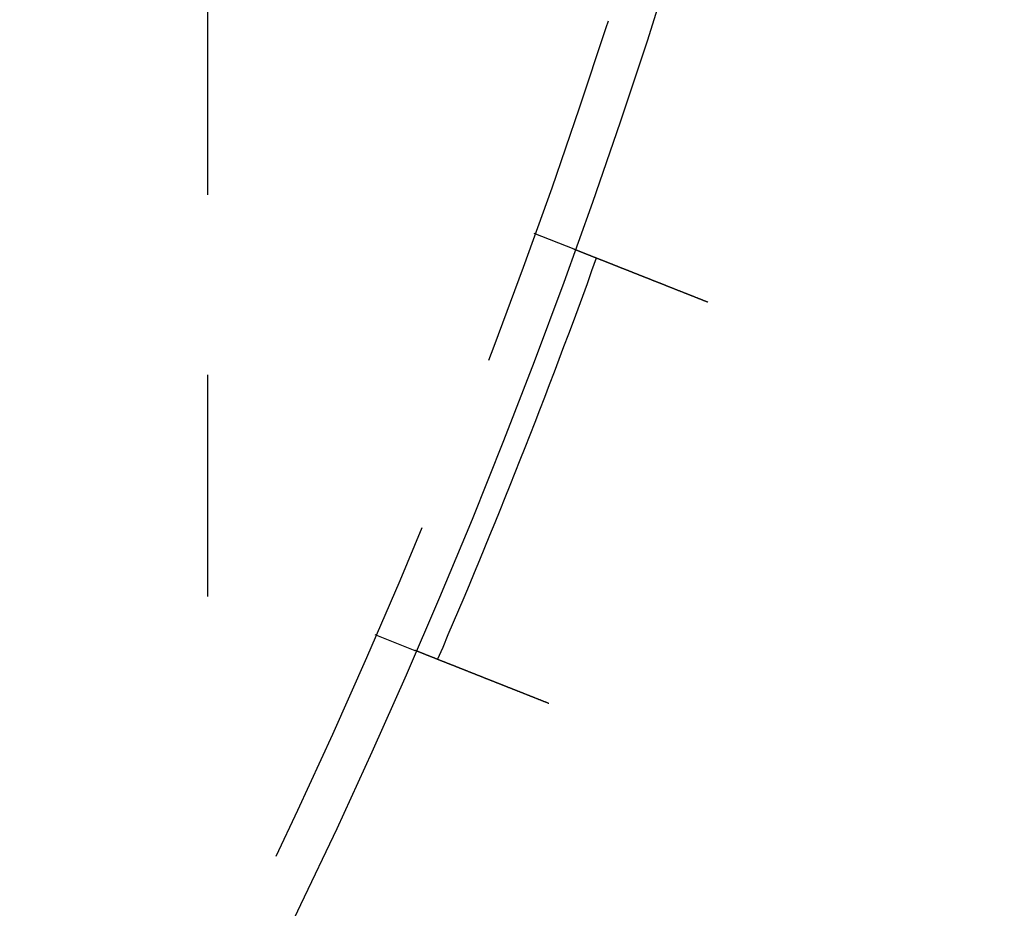
# Model space of a CAD drawing. Extents: x -138 to 1474, y -689 to 130.
# Drawn here: x 335 to 370, y -528 to -497 of the extents above; entities that cross this region are included whole.
import ezdxf

# ---------------------------------------------------------------- set-up
doc = ezdxf.new("R2010")
doc.units = 0
doc.header["$LTSCALE"] = 50
doc.linetypes.add('VERDECKT', pattern=[0.375, 0.25, -0.125])
doc.layers.get('0').update_dxf_attribs({"linetype": 'CONTINUOUS'})
doc.layers.add('STEMPEL', color=3, linetype='CONTINUOUS')

# ---------------------------------------------------------------- blocks, each defined once
blk = doc.blocks.new('A$C2F7FA1A1')
at = {"color": 1, "linetype": 'VERDECKT'}
for p, q in [((737.9618, -70.6044), (737.9618, -115.7971)), ((749.2942, -103.1815), (750.6895, -103.7339)), ((743.7741, -117.1236), (745.1695, -117.676))]:
    blk.add_line(p, q, dxfattribs=at)
at = {"color": 3}
for points in [[(750.69, -103.734, 0), (750.69, -103.734, 0), (750.69, -103.734, 0), (750.69, -103.734, 0), (750.69, -103.734, 0), (750.69, -103.734, 0), (750.69, -103.734, 0), (750.69, -103.734, 0), (750.691, -103.734, 0), (750.691, -103.734, 0), (750.691, -103.735, 0), (750.692, -103.735, 0), (750.692, -103.735, 0), (750.692, -103.735, 0), (750.693, -103.735, 0), (750.693, -103.735, 0), (750.694, -103.736, 0), (750.694, -103.736, 0), (750.695, -103.736, 0), (750.696, -103.736, 0), (750.696, -103.737, 0), (750.697, -103.737, 0), (750.698, -103.737, 0), (750.698, -103.737, 0), (750.699, -103.738, 0), (750.7, -103.738, 0), (750.701, -103.738, 0), (750.702, -103.739, 0), (750.703, -103.739, 0), (750.704, -103.74, 0), (750.705, -103.74, 0), (750.706, -103.74, 0), (750.707, -103.741, 0), (750.708, -103.741, 0), (750.709, -103.742, 0), (750.71, -103.742, 0), (750.711, -103.743, 0), (750.713, -103.743, 0), (750.714, -103.744, 0), (750.715, -103.744, 0), (750.717, -103.745, 0), (750.718, -103.745, 0), (750.719, -103.746, 0), (750.721, -103.746, 0), (750.722, -103.747, 0), (750.724, -103.748, 0), (750.725, -103.748, 0), (750.727, -103.749, 0), (750.729, -103.749, 0), (750.73, -103.75, 0), (750.732, -103.751, 0), (750.734, -103.752, 0), (750.736, -103.752, 0), (750.737, -103.753, 0), (750.739, -103.754, 0), (750.741, -103.754, 0), (750.743, -103.755, 0), (750.745, -103.756, 0), (750.747, -103.757, 0), (750.749, -103.758, 0), (750.751, -103.758, 0), (750.753, -103.759, 0), (750.756, -103.76, 0), (750.758, -103.761, 0), (750.76, -103.762, 0), (750.762, -103.763, 0), (750.765, -103.764, 0), (750.767, -103.765, 0), (750.769, -103.766, 0), (750.772, -103.767, 0), (750.774, -103.767, 0), (750.777, -103.768, 0), (750.779, -103.769, 0), (750.782, -103.77, 0), (750.784, -103.772, 0), (750.787, -103.773, 0), (750.79, -103.774, 0), (750.792, -103.775, 0), (750.795, -103.776, 0), (750.798, -103.777, 0), (750.801, -103.778, 0), (750.804, -103.779, 0), (750.807, -103.78, 0), (750.81, -103.781, 0), (750.813, -103.783, 0), (750.816, -103.784, 0), (750.819, -103.785, 0), (750.822, -103.786, 0), (750.825, -103.788, 0), (750.828, -103.789, 0), (750.831, -103.79, 0), (750.834, -103.791, 0), (750.838, -103.793, 0), (750.841, -103.794, 0), (750.844, -103.795, 0), (750.847, -103.796, 0), (750.851, -103.798, 0), (750.854, -103.799, 0), (750.858, -103.801, 0), (750.861, -103.802, 0), (750.865, -103.803, 0), (750.868, -103.805, 0), (750.872, -103.806, 0), (750.875, -103.808, 0), (750.879, -103.809, 0), (750.883, -103.81, 0), (750.886, -103.812, 0), (750.89, -103.813, 0), (750.894, -103.815, 0), (750.897, -103.816, 0), (750.901, -103.818, 0), (750.905, -103.819, 0), (750.909, -103.821, 0), (750.913, -103.822, 0), (750.917, -103.824, 0), (750.921, -103.825, 0), (750.925, -103.827, 0), (750.929, -103.829, 0), (750.933, -103.83, 0), (750.937, -103.832, 0), (750.941, -103.833, 0), (750.945, -103.835, 0), (750.949, -103.837, 0), (750.953, -103.838, 0), (750.957, -103.84, 0), (750.961, -103.842, 0), (750.965, -103.843, 0), (750.97, -103.845, 0), (750.974, -103.847, 0), (750.978, -103.848, 0), (750.983, -103.85, 0), (750.987, -103.852, 0), (750.991, -103.853, 0), (750.996, -103.855, 0), (751, -103.857, 0), (751.004, -103.859, 0), (751.009, -103.86, 0), (751.013, -103.862, 0), (751.018, -103.864, 0), (751.022, -103.866, 0), (751.027, -103.867, 0), (751.031, -103.869, 0), (751.036, -103.871, 0), (751.04, -103.873, 0), (751.045, -103.875, 0), (751.049, -103.876, 0), (751.054, -103.878, 0), (751.059, -103.88, 0), (751.064, -103.882, 0), (751.068, -103.884, 0), (751.073, -103.886, 0), (751.078, -103.888, 0), (751.083, -103.89, 0), (751.088, -103.892, 0), (751.093, -103.894, 0), (751.098, -103.896, 0), (751.103, -103.898, 0), (751.108, -103.9, 0), (751.113, -103.902, 0), (751.118, -103.904, 0), (751.124, -103.906, 0), (751.129, -103.908, 0), (751.134, -103.91, 0), (751.14, -103.912, 0), (751.145, -103.914, 0), (751.15, -103.916, 0), (751.156, -103.919, 0), (751.161, -103.921, 0), (751.167, -103.923, 0), (751.173, -103.925, 0), (751.178, -103.927, 0), (751.184, -103.93, 0), (751.19, -103.932, 0), (751.195, -103.934, 0), (751.201, -103.936, 0), (751.207, -103.939, 0), (751.213, -103.941, 0), (751.219, -103.943, 0), (751.225, -103.946, 0), (751.231, -103.948, 0), (751.237, -103.951, 0), (751.243, -103.953, 0), (751.249, -103.955, 0), (751.255, -103.958, 0), (751.261, -103.96, 0), (751.267, -103.963, 0), (751.273, -103.965, 0), (751.28, -103.968, 0), (751.286, -103.97, 0), (751.292, -103.973, 0), (751.299, -103.975, 0), (751.305, -103.978, 0), (751.311, -103.98, 0), (751.318, -103.983, 0), (751.324, -103.985, 0), (751.331, -103.988, 0), (751.338, -103.991, 0), (751.344, -103.993, 0), (751.351, -103.996, 0), (751.358, -103.998, 0), (751.364, -104.001, 0), (751.371, -104.004, 0), (751.378, -104.006, 0), (751.385, -104.009, 0), (751.391, -104.012, 0), (751.398, -104.015, 0), (751.405, -104.017, 0), (751.412, -104.02, 0), (751.419, -104.023, 0), (751.426, -104.026, 0), (751.433, -104.028, 0), (751.44, -104.031, 0), (751.448, -104.034, 0), (751.455, -104.037, 0), (751.462, -104.04, 0), (751.469, -104.043, 0), (751.476, -104.045, 0), (751.484, -104.048, 0), (751.491, -104.051, 0), (751.498, -104.054, 0), (751.506, -104.057, 0), (751.513, -104.06, 0), (751.521, -104.063, 0), (751.528, -104.066, 0), (751.536, -104.069, 0), (751.543, -104.072, 0), (751.551, -104.075, 0), (751.558, -104.078, 0), (751.566, -104.081, 0), (751.573, -104.084, 0), (751.581, -104.087, 0), (751.589, -104.09, 0), (751.597, -104.093, 0), (751.604, -104.096, 0), (751.612, -104.099, 0), (751.62, -104.102, 0), (751.628, -104.105, 0), (751.635, -104.108, 0), (751.643, -104.112, 0), (751.651, -104.115, 0), (751.659, -104.118, 0), (751.667, -104.121, 0), (751.675, -104.124, 0), (751.683, -104.127, 0), (751.691, -104.13, 0), (751.699, -104.134, 0), (751.707, -104.137, 0), (751.715, -104.14, 0), (751.723, -104.143, 0), (751.731, -104.146, 0), (751.739, -104.15, 0), (751.747, -104.153, 0), (751.756, -104.156, 0), (751.764, -104.159, 0), (751.772, -104.162, 0), (751.78, -104.166, 0), (751.788, -104.169, 0), (751.797, -104.172, 0), (751.805, -104.176, 0), (751.813, -104.179, 0), (751.821, -104.182, 0), (751.83, -104.185, 0), (751.838, -104.189, 0), (751.846, -104.192, 0), (751.854, -104.195, 0), (751.863, -104.198, 0), (751.871, -104.202, 0), (751.879, -104.205, 0), (751.888, -104.208, 0), (751.896, -104.212, 0), (751.905, -104.215, 0), (751.913, -104.218, 0), (751.921, -104.222, 0), (751.93, -104.225, 0), (751.938, -104.228, 0), (751.947, -104.232, 0), (751.955, -104.235, 0), (751.963, -104.238, 0), (751.972, -104.242, 0), (751.98, -104.245, 0), (751.989, -104.248, 0), (751.997, -104.252, 0), (752.006, -104.255, 0), (752.014, -104.258, 0), (752.023, -104.262, 0), (752.031, -104.265, 0), (752.039, -104.268, 0), (752.048, -104.272, 0), (752.056, -104.275, 0), (752.065, -104.279, 0), (752.073, -104.282, 0), (752.082, -104.285, 0), (752.091, -104.289, 0), (752.099, -104.292, 0), (752.108, -104.296, 0), (752.117, -104.299, 0), (752.126, -104.303, 0), (752.135, -104.306, 0), (752.144, -104.31, 0), (752.152, -104.313, 0), (752.161, -104.317, 0), (752.17, -104.32, 0), (752.18, -104.324, 0), (752.189, -104.328, 0), (752.198, -104.331, 0), (752.207, -104.335, 0), (752.216, -104.338, 0), (752.226, -104.342, 0), (752.235, -104.346, 0), (752.244, -104.349, 0), (752.254, -104.353, 0), (752.263, -104.357, 0), (752.272, -104.361, 0), (752.282, -104.364, 0), (752.291, -104.368, 0), (752.301, -104.372, 0), (752.311, -104.376, 0), (752.32, -104.38, 0), (752.33, -104.383, 0), (752.34, -104.387, 0), (752.349, -104.391, 0), (752.359, -104.395, 0), (752.369, -104.399, 0), (752.379, -104.403, 0), (752.389, -104.407, 0), (752.399, -104.411, 0), (752.409, -104.415, 0), (752.419, -104.419, 0), (752.429, -104.422, 0), (752.439, -104.426, 0), (752.449, -104.43, 0), (752.459, -104.434, 0), (752.469, -104.438, 0), (752.479, -104.442, 0), (752.489, -104.447, 0), (752.499, -104.451, 0), (752.51, -104.455, 0), (752.52, -104.459, 0), (752.53, -104.463, 0), (752.541, -104.467, 0), (752.551, -104.471, 0), (752.561, -104.475, 0), (752.572, -104.479, 0), (752.582, -104.483, 0), (752.593, -104.488, 0), (752.603, -104.492, 0), (752.614, -104.496, 0), (752.624, -104.5, 0), (752.635, -104.504, 0), (752.646, -104.508, 0), (752.656, -104.513, 0), (752.667, -104.517, 0), (752.678, -104.521, 0), (752.688, -104.525, 0), (752.699, -104.53, 0), (752.71, -104.534, 0), (752.721, -104.538, 0), (752.731, -104.542, 0), (752.742, -104.547, 0), (752.753, -104.551, 0), (752.764, -104.555, 0), (752.775, -104.56, 0), (752.786, -104.564, 0), (752.797, -104.568, 0), (752.807, -104.573, 0), (752.818, -104.577, 0), (752.829, -104.581, 0), (752.84, -104.586, 0), (752.851, -104.59, 0), (752.862, -104.594, 0), (752.874, -104.599, 0), (752.885, -104.603, 0), (752.896, -104.607, 0), (752.907, -104.612, 0), (752.918, -104.616, 0), (752.929, -104.621, 0), (752.94, -104.625, 0), (752.951, -104.629, 0), (752.962, -104.634, 0), (752.974, -104.638, 0), (752.985, -104.643, 0), (752.996, -104.647, 0), (753.007, -104.652, 0), (753.018, -104.656, 0), (753.03, -104.66, 0), (753.041, -104.665, 0), (753.052, -104.669, 0), (753.063, -104.674, 0), (753.075, -104.678, 0), (753.086, -104.683, 0), (753.097, -104.687, 0), (753.109, -104.692, 0), (753.12, -104.696, 0), (753.131, -104.701, 0), (753.142, -104.705, 0), (753.154, -104.71, 0), (753.165, -104.714, 0), (753.176, -104.719, 0), (753.188, -104.723, 0), (753.199, -104.727, 0), (753.21, -104.732, 0), (753.221, -104.736, 0), (753.233, -104.741, 0), (753.244, -104.745, 0), (753.255, -104.75, 0), (753.267, -104.754, 0), (753.278, -104.759, 0), (753.289, -104.763, 0), (753.301, -104.768, 0), (753.312, -104.772, 0), (753.323, -104.777, 0), (753.334, -104.781, 0), (753.346, -104.786, 0), (753.357, -104.79, 0), (753.368, -104.795, 0), (753.38, -104.799, 0), (753.391, -104.803, 0), (753.402, -104.808, 0), (753.413, -104.812, 0), (753.424, -104.817, 0), (753.436, -104.821, 0), (753.447, -104.826, 0), (753.458, -104.83, 0), (753.469, -104.835, 0), (753.48, -104.839, 0), (753.492, -104.843, 0), (753.503, -104.848, 0), (753.514, -104.852, 0), (753.525, -104.857, 0), (753.536, -104.861, 0), (753.547, -104.865, 0), (753.558, -104.87, 0), (753.569, -104.874, 0), (753.58, -104.879, 0), (753.592, -104.883, 0), (753.603, -104.887, 0), (753.614, -104.892, 0), (753.625, -104.896, 0), (753.637, -104.901, 0), (753.648, -104.905, 0), (753.659, -104.91, 0), (753.671, -104.914, 0), (753.682, -104.919, 0), (753.694, -104.923, 0), (753.705, -104.928, 0), (753.717, -104.933, 0), (753.728, -104.937, 0), (753.74, -104.942, 0), (753.752, -104.946, 0), (753.763, -104.951, 0), (753.775, -104.956, 0), (753.787, -104.96, 0), (753.799, -104.965, 0), (753.811, -104.97, 0), (753.822, -104.974, 0), (753.834, -104.979, 0), (753.846, -104.984, 0), (753.858, -104.989, 0), (753.87, -104.993, 0), (753.882, -104.998, 0), (753.894, -105.003, 0), (753.906, -105.008, 0), (753.918, -105.012, 0), (753.931, -105.017, 0), (753.943, -105.022, 0), (753.955, -105.027, 0), (753.967, -105.032, 0), (753.979, -105.036, 0), (753.992, -105.041, 0), (754.004, -105.046, 0), (754.016, -105.051, 0), (754.028, -105.056, 0), (754.041, -105.061, 0), (754.053, -105.066, 0), (754.065, -105.071, 0), (754.078, -105.076, 0), (754.09, -105.08, 0), (754.103, -105.085, 0), (754.115, -105.09, 0), (754.128, -105.095, 0), (754.14, -105.1, 0), (754.153, -105.105, 0), (754.165, -105.11, 0), (754.178, -105.115, 0), (754.19, -105.12, 0), (754.203, -105.125, 0), (754.216, -105.13, 0), (754.228, -105.135, 0), (754.241, -105.14, 0), (754.253, -105.145, 0), (754.266, -105.15, 0), (754.279, -105.155, 0), (754.292, -105.16, 0), (754.304, -105.165, 0), (754.317, -105.17, 0), (754.33, -105.175, 0), (754.342, -105.18, 0), (754.355, -105.185, 0), (754.368, -105.19, 0), (754.381, -105.195, 0), (754.393, -105.2, 0), (754.406, -105.206, 0), (754.419, -105.211, 0), (754.432, -105.216, 0), (754.445, -105.221, 0), (754.457, -105.226, 0), (754.47, -105.231, 0), (754.483, -105.236, 0), (754.496, -105.241, 0), (754.509, -105.246, 0), (754.522, -105.251, 0), (754.534, -105.256, 0), (754.547, -105.261, 0), (754.56, -105.266, 0), (754.573, -105.272, 0), (754.586, -105.277, 0), (754.599, -105.282, 0), (754.612, -105.287, 0), (754.624, -105.292, 0), (754.637, -105.297, 0), (754.65, -105.302, 0), (754.663, -105.307, 0), (754.676, -105.312, 0), (754.689, -105.317, 0), (754.702, -105.322, 0), (754.714, -105.328, 0), (754.727, -105.333, 0), (754.74, -105.338, 0), (754.753, -105.343, 0), (754.766, -105.348, 0), (754.779, -105.353, 0), (754.791, -105.358, 0), (754.804, -105.363, 0), (754.817, -105.368, 0), (754.83, -105.373, 0), (754.843, -105.378, 0), (754.855, -105.383, 0), (754.868, -105.388, 0), (754.881, -105.393, 0), (754.894, -105.399, 0), (754.906, -105.404, 0), (754.919, -105.409, 0), (754.932, -105.414, 0), (754.945, -105.419, 0), (754.957, -105.424, 0), (754.97, -105.429, 0), (754.983, -105.434, 0), (754.995, -105.439, 0), (755.008, -105.444, 0), (755.02, -105.449, 0), (755.033, -105.454, 0), (755.046, -105.459, 0), (755.058, -105.464, 0), (755.071, -105.469, 0), (755.083, -105.474, 0), (755.096, -105.478, 0), (755.108, -105.483, 0), (755.121, -105.488, 0), (755.133, -105.493, 0), (755.145, -105.498, 0), (755.158, -105.503, 0), (755.17, -105.508, 0), (755.183, -105.513, 0), (755.195, -105.518, 0), (755.207, -105.523, 0), (755.219, -105.527, 0), (755.232, -105.532, 0), (755.244, -105.537, 0), (755.256, -105.542, 0), (755.268, -105.547, 0), (755.28, -105.552, 0), (755.292, -105.556, 0), (755.305, -105.561, 0), (755.317, -105.566, 0), (755.329, -105.571, 0), (755.341, -105.575, 0)], [(749.821, -119.518, 0), (749.809, -119.513, 0), (749.797, -119.508, 0), (749.784, -119.503, 0), (749.772, -119.498, 0), (749.76, -119.494, 0), (749.748, -119.489, 0), (749.736, -119.484, 0), (749.724, -119.479, 0), (749.712, -119.474, 0), (749.699, -119.47, 0), (749.687, -119.465, 0), (749.675, -119.46, 0), (749.662, -119.455, 0), (749.65, -119.45, 0), (749.638, -119.445, 0), (749.625, -119.44, 0), (749.613, -119.435, 0), (749.601, -119.43, 0), (749.588, -119.425, 0), (749.576, -119.421, 0), (749.563, -119.416, 0), (749.551, -119.411, 0), (749.538, -119.406, 0), (749.525, -119.401, 0), (749.513, -119.396, 0), (749.5, -119.391, 0), (749.488, -119.386, 0), (749.475, -119.381, 0), (749.462, -119.376, 0), (749.45, -119.371, 0), (749.437, -119.366, 0), (749.424, -119.361, 0), (749.412, -119.356, 0), (749.399, -119.351, 0), (749.386, -119.346, 0), (749.374, -119.341, 0), (749.361, -119.336, 0), (749.348, -119.33, 0), (749.335, -119.325, 0), (749.323, -119.32, 0), (749.31, -119.315, 0), (749.297, -119.31, 0), (749.284, -119.305, 0), (749.271, -119.3, 0), (749.259, -119.295, 0), (749.246, -119.29, 0), (749.233, -119.285, 0), (749.22, -119.28, 0), (749.207, -119.275, 0), (749.194, -119.27, 0), (749.182, -119.265, 0), (749.169, -119.259, 0), (749.156, -119.254, 0), (749.143, -119.249, 0), (749.13, -119.244, 0), (749.117, -119.239, 0), (749.104, -119.234, 0), (749.092, -119.229, 0), (749.079, -119.224, 0), (749.066, -119.219, 0), (749.053, -119.214, 0), (749.04, -119.209, 0), (749.027, -119.203, 0), (749.014, -119.198, 0), (749.002, -119.193, 0), (748.989, -119.188, 0), (748.976, -119.183, 0), (748.963, -119.178, 0), (748.95, -119.173, 0), (748.937, -119.168, 0), (748.925, -119.163, 0), (748.912, -119.158, 0), (748.899, -119.153, 0), (748.886, -119.148, 0), (748.873, -119.142, 0), (748.861, -119.137, 0), (748.848, -119.132, 0), (748.835, -119.127, 0), (748.822, -119.122, 0), (748.81, -119.117, 0), (748.797, -119.112, 0), (748.784, -119.107, 0), (748.771, -119.102, 0), (748.759, -119.097, 0), (748.746, -119.092, 0), (748.733, -119.087, 0), (748.721, -119.082, 0), (748.708, -119.077, 0), (748.696, -119.072, 0), (748.683, -119.067, 0), (748.67, -119.062, 0), (748.658, -119.057, 0), (748.645, -119.052, 0), (748.633, -119.047, 0), (748.62, -119.042, 0), (748.608, -119.037, 0), (748.595, -119.032, 0), (748.583, -119.027, 0), (748.57, -119.022, 0), (748.558, -119.018, 0), (748.545, -119.013, 0), (748.533, -119.008, 0), (748.521, -119.003, 0), (748.508, -118.998, 0), (748.496, -118.993, 0), (748.484, -118.988, 0), (748.471, -118.983, 0), (748.459, -118.979, 0), (748.447, -118.974, 0), (748.435, -118.969, 0), (748.423, -118.964, 0), (748.411, -118.959, 0), (748.398, -118.954, 0), (748.386, -118.95, 0), (748.374, -118.945, 0), (748.362, -118.94, 0), (748.35, -118.935, 0), (748.338, -118.931, 0), (748.326, -118.926, 0), (748.314, -118.921, 0), (748.302, -118.916, 0), (748.291, -118.912, 0), (748.279, -118.907, 0), (748.267, -118.902, 0), (748.255, -118.898, 0), (748.243, -118.893, 0), (748.232, -118.888, 0), (748.22, -118.884, 0), (748.208, -118.879, 0), (748.197, -118.875, 0), (748.185, -118.87, 0), (748.174, -118.865, 0), (748.162, -118.861, 0), (748.151, -118.856, 0), (748.139, -118.852, 0), (748.128, -118.847, 0), (748.117, -118.843, 0), (748.105, -118.838, 0), (748.094, -118.834, 0), (748.083, -118.829, 0), (748.072, -118.825, 0), (748.06, -118.821, 0), (748.049, -118.816, 0), (748.038, -118.812, 0), (748.027, -118.807, 0), (748.016, -118.803, 0), (748.005, -118.799, 0), (747.994, -118.794, 0), (747.983, -118.79, 0), (747.972, -118.785, 0), (747.96, -118.781, 0), (747.949, -118.777, 0), (747.938, -118.772, 0), (747.927, -118.768, 0), (747.916, -118.763, 0), (747.904, -118.759, 0), (747.893, -118.754, 0), (747.882, -118.75, 0), (747.871, -118.746, 0), (747.859, -118.741, 0), (747.848, -118.737, 0), (747.837, -118.732, 0), (747.826, -118.728, 0), (747.814, -118.723, 0), (747.803, -118.719, 0), (747.792, -118.714, 0), (747.781, -118.71, 0), (747.769, -118.705, 0), (747.758, -118.701, 0), (747.747, -118.696, 0), (747.735, -118.692, 0), (747.724, -118.687, 0), (747.713, -118.683, 0), (747.701, -118.678, 0), (747.69, -118.674, 0), (747.679, -118.67, 0), (747.668, -118.665, 0), (747.656, -118.661, 0), (747.645, -118.656, 0), (747.634, -118.652, 0), (747.622, -118.647, 0), (747.611, -118.643, 0), (747.6, -118.638, 0), (747.588, -118.634, 0), (747.577, -118.629, 0), (747.566, -118.625, 0), (747.555, -118.62, 0), (747.543, -118.616, 0), (747.532, -118.611, 0), (747.521, -118.607, 0), (747.51, -118.603, 0), (747.498, -118.598, 0), (747.487, -118.594, 0), (747.476, -118.589, 0), (747.465, -118.585, 0), (747.454, -118.58, 0), (747.442, -118.576, 0), (747.431, -118.572, 0), (747.42, -118.567, 0), (747.409, -118.563, 0), (747.398, -118.558, 0), (747.387, -118.554, 0), (747.376, -118.549, 0), (747.365, -118.545, 0), (747.353, -118.541, 0), (747.342, -118.536, 0), (747.331, -118.532, 0), (747.32, -118.528, 0), (747.309, -118.523, 0), (747.298, -118.519, 0), (747.287, -118.515, 0), (747.276, -118.51, 0), (747.266, -118.506, 0), (747.255, -118.502, 0), (747.244, -118.497, 0), (747.233, -118.493, 0), (747.222, -118.489, 0), (747.211, -118.484, 0), (747.2, -118.48, 0), (747.19, -118.476, 0), (747.179, -118.472, 0), (747.168, -118.467, 0), (747.157, -118.463, 0), (747.147, -118.459, 0), (747.136, -118.455, 0), (747.126, -118.45, 0), (747.115, -118.446, 0), (747.104, -118.442, 0), (747.094, -118.438, 0), (747.083, -118.434, 0), (747.073, -118.43, 0), (747.062, -118.425, 0), (747.052, -118.421, 0), (747.041, -118.417, 0), (747.031, -118.413, 0), (747.021, -118.409, 0), (747.01, -118.405, 0), (747, -118.401, 0), (746.99, -118.397, 0), (746.979, -118.393, 0), (746.969, -118.389, 0), (746.959, -118.385, 0), (746.949, -118.381, 0), (746.939, -118.377, 0), (746.929, -118.372, 0), (746.919, -118.369, 0), (746.908, -118.365, 0), (746.898, -118.361, 0), (746.888, -118.357, 0), (746.879, -118.353, 0), (746.869, -118.349, 0), (746.859, -118.345, 0), (746.849, -118.341, 0), (746.839, -118.337, 0), (746.829, -118.333, 0), (746.82, -118.329, 0), (746.81, -118.325, 0), (746.8, -118.322, 0), (746.791, -118.318, 0), (746.781, -118.314, 0), (746.771, -118.31, 0), (746.762, -118.306, 0), (746.752, -118.303, 0), (746.743, -118.299, 0), (746.733, -118.295, 0), (746.724, -118.292, 0), (746.715, -118.288, 0), (746.705, -118.284, 0), (746.696, -118.28, 0), (746.687, -118.277, 0), (746.678, -118.273, 0), (746.669, -118.27, 0), (746.66, -118.266, 0), (746.65, -118.262, 0), (746.641, -118.259, 0), (746.632, -118.255, 0), (746.623, -118.252, 0), (746.615, -118.248, 0), (746.606, -118.245, 0), (746.597, -118.241, 0), (746.588, -118.238, 0), (746.579, -118.234, 0), (746.571, -118.231, 0), (746.562, -118.227, 0), (746.553, -118.224, 0), (746.545, -118.221, 0), (746.536, -118.217, 0), (746.528, -118.214, 0), (746.519, -118.21, 0), (746.511, -118.207, 0), (746.502, -118.204, 0), (746.494, -118.2, 0), (746.486, -118.197, 0), (746.477, -118.194, 0), (746.469, -118.19, 0), (746.46, -118.187, 0), (746.452, -118.184, 0), (746.443, -118.18, 0), (746.435, -118.177, 0), (746.426, -118.174, 0), (746.418, -118.17, 0), (746.41, -118.167, 0), (746.401, -118.164, 0), (746.393, -118.16, 0), (746.384, -118.157, 0), (746.376, -118.154, 0), (746.368, -118.15, 0), (746.359, -118.147, 0), (746.351, -118.144, 0), (746.343, -118.141, 0), (746.334, -118.137, 0), (746.326, -118.134, 0), (746.318, -118.131, 0), (746.309, -118.127, 0), (746.301, -118.124, 0), (746.293, -118.121, 0), (746.285, -118.118, 0), (746.276, -118.114, 0), (746.268, -118.111, 0), (746.26, -118.108, 0), (746.252, -118.105, 0), (746.244, -118.101, 0), (746.236, -118.098, 0), (746.227, -118.095, 0), (746.219, -118.092, 0), (746.211, -118.088, 0), (746.203, -118.085, 0), (746.195, -118.082, 0), (746.187, -118.079, 0), (746.179, -118.076, 0), (746.171, -118.073, 0), (746.163, -118.069, 0), (746.155, -118.066, 0), (746.147, -118.063, 0), (746.139, -118.06, 0), (746.131, -118.057, 0), (746.123, -118.054, 0), (746.115, -118.051, 0), (746.108, -118.047, 0), (746.1, -118.044, 0), (746.092, -118.041, 0), (746.084, -118.038, 0), (746.076, -118.035, 0), (746.069, -118.032, 0), (746.061, -118.029, 0), (746.053, -118.026, 0), (746.046, -118.023, 0), (746.038, -118.02, 0), (746.031, -118.017, 0), (746.023, -118.014, 0), (746.015, -118.011, 0), (746.008, -118.008, 0), (746.001, -118.005, 0), (745.993, -118.002, 0), (745.986, -117.999, 0), (745.978, -117.996, 0), (745.971, -117.993, 0), (745.964, -117.99, 0), (745.956, -117.988, 0), (745.949, -117.985, 0), (745.942, -117.982, 0), (745.935, -117.979, 0), (745.927, -117.976, 0), (745.92, -117.973, 0), (745.913, -117.971, 0), (745.906, -117.968, 0), (745.899, -117.965, 0), (745.892, -117.962, 0), (745.885, -117.959, 0), (745.878, -117.957, 0), (745.871, -117.954, 0), (745.865, -117.951, 0), (745.858, -117.949, 0), (745.851, -117.946, 0), (745.844, -117.943, 0), (745.837, -117.94, 0), (745.831, -117.938, 0), (745.824, -117.935, 0), (745.818, -117.933, 0), (745.811, -117.93, 0), (745.804, -117.927, 0), (745.798, -117.925, 0), (745.791, -117.922, 0), (745.785, -117.92, 0), (745.779, -117.917, 0), (745.772, -117.915, 0), (745.766, -117.912, 0), (745.76, -117.91, 0), (745.753, -117.907, 0), (745.747, -117.905, 0), (745.741, -117.902, 0), (745.735, -117.9, 0), (745.729, -117.897, 0), (745.723, -117.895, 0), (745.716, -117.893, 0), (745.71, -117.89, 0), (745.705, -117.888, 0), (745.699, -117.886, 0), (745.693, -117.883, 0), (745.687, -117.881, 0), (745.681, -117.879, 0), (745.675, -117.876, 0), (745.67, -117.874, 0), (745.664, -117.872, 0), (745.658, -117.869, 0), (745.653, -117.867, 0), (745.647, -117.865, 0), (745.641, -117.863, 0), (745.636, -117.861, 0), (745.63, -117.859, 0), (745.625, -117.856, 0), (745.62, -117.854, 0), (745.614, -117.852, 0), (745.609, -117.85, 0), (745.604, -117.848, 0), (745.598, -117.846, 0), (745.593, -117.844, 0), (745.588, -117.842, 0), (745.583, -117.84, 0), (745.578, -117.838, 0), (745.573, -117.836, 0), (745.568, -117.834, 0), (745.563, -117.832, 0), (745.558, -117.83, 0), (745.553, -117.828, 0), (745.548, -117.826, 0), (745.544, -117.824, 0), (745.539, -117.822, 0), (745.534, -117.82, 0), (745.529, -117.819, 0), (745.525, -117.817, 0), (745.52, -117.815, 0), (745.516, -117.813, 0), (745.511, -117.811, 0), (745.507, -117.809, 0), (745.502, -117.808, 0), (745.498, -117.806, 0), (745.493, -117.804, 0), (745.489, -117.802, 0), (745.484, -117.801, 0), (745.48, -117.799, 0), (745.475, -117.797, 0), (745.471, -117.795, 0), (745.467, -117.794, 0), (745.462, -117.792, 0), (745.458, -117.79, 0), (745.454, -117.789, 0), (745.45, -117.787, 0), (745.445, -117.785, 0), (745.441, -117.784, 0), (745.437, -117.782, 0), (745.433, -117.78, 0), (745.429, -117.779, 0), (745.425, -117.777, 0), (745.421, -117.775, 0), (745.417, -117.774, 0), (745.413, -117.772, 0), (745.409, -117.771, 0), (745.405, -117.769, 0), (745.401, -117.768, 0), (745.397, -117.766, 0), (745.393, -117.764, 0), (745.389, -117.763, 0), (745.385, -117.761, 0), (745.381, -117.76, 0), (745.377, -117.758, 0), (745.374, -117.757, 0), (745.37, -117.755, 0), (745.366, -117.754, 0), (745.363, -117.752, 0), (745.359, -117.751, 0), (745.355, -117.75, 0), (745.352, -117.748, 0), (745.348, -117.747, 0), (745.345, -117.745, 0), (745.341, -117.744, 0), (745.338, -117.743, 0), (745.334, -117.741, 0), (745.331, -117.74, 0), (745.327, -117.739, 0), (745.324, -117.737, 0), (745.321, -117.736, 0), (745.318, -117.735, 0), (745.314, -117.733, 0), (745.311, -117.732, 0), (745.308, -117.731, 0), (745.305, -117.73, 0), (745.302, -117.728, 0), (745.299, -117.727, 0), (745.296, -117.726, 0), (745.292, -117.725, 0), (745.29, -117.724, 0), (745.287, -117.722, 0), (745.284, -117.721, 0), (745.281, -117.72, 0), (745.278, -117.719, 0), (745.275, -117.718, 0), (745.272, -117.717, 0), (745.27, -117.716, 0), (745.267, -117.715, 0), (745.264, -117.714, 0), (745.262, -117.713, 0), (745.259, -117.712, 0), (745.257, -117.711, 0), (745.254, -117.71, 0), (745.252, -117.709, 0), (745.249, -117.708, 0), (745.247, -117.707, 0), (745.245, -117.706, 0), (745.242, -117.705, 0), (745.24, -117.704, 0), (745.238, -117.703, 0), (745.236, -117.702, 0), (745.233, -117.701, 0), (745.231, -117.7, 0), (745.229, -117.7, 0), (745.227, -117.699, 0), (745.225, -117.698, 0), (745.223, -117.697, 0), (745.221, -117.696, 0), (745.219, -117.696, 0), (745.217, -117.695, 0), (745.216, -117.694, 0), (745.214, -117.694, 0), (745.212, -117.693, 0), (745.21, -117.692, 0), (745.209, -117.692, 0), (745.207, -117.691, 0), (745.205, -117.69, 0), (745.204, -117.69, 0), (745.202, -117.689, 0), (745.201, -117.688, 0), (745.199, -117.688, 0), (745.198, -117.687, 0), (745.197, -117.687, 0), (745.195, -117.686, 0), (745.194, -117.686, 0), (745.193, -117.685, 0), (745.191, -117.685, 0), (745.19, -117.684, 0), (745.189, -117.684, 0), (745.188, -117.683, 0), (745.187, -117.683, 0), (745.186, -117.682, 0), (745.185, -117.682, 0), (745.184, -117.682, 0), (745.183, -117.681, 0), (745.182, -117.681, 0), (745.181, -117.68, 0), (745.18, -117.68, 0), (745.179, -117.68, 0), (745.178, -117.68, 0), (745.178, -117.679, 0), (745.177, -117.679, 0), (745.176, -117.679, 0), (745.175, -117.678, 0), (745.175, -117.678, 0), (745.174, -117.678, 0), (745.174, -117.678, 0), (745.173, -117.677, 0), (745.173, -117.677, 0), (745.172, -117.677, 0), (745.172, -117.677, 0), (745.171, -117.677, 0), (745.171, -117.677, 0), (745.171, -117.677, 0), (745.171, -117.676, 0), (745.17, -117.676, 0), (745.17, -117.676, 0), (745.17, -117.676, 0), (745.17, -117.676, 0), (745.17, -117.676, 0), (745.17, -117.676, 0), (745.169, -117.676, 0), (745.169, -117.676, 0)]]:
    blk.add_polyline3d(points, dxfattribs=at)
at = {"color": 3, "linetype": 'CONTINUOUS'}
for radius in [266.5, 241]:
    blk.add_circle((523.9618, -22.0299), radius, dxfattribs=at)
at = {"color": 1, "linetype": 'VERDECKT'}
blk.add_circle((523.9618, -22.0299), 239.5, dxfattribs=at)
at = {"color": 3, "linetype": 'CONTINUOUS'}
blk.add_arc((523.9618, -22.0299), 241.8467, 336.623479, 340.176521, dxfattribs=at)

msp = doc.modelspace()

# ---------------------------------------------------------------- block references
at = {"layer": 'STEMPEL'}
msp.add_blockref('A$C2F7FA1A1', (-395.962, -400.958), dxfattribs=at)

doc.saveas('drawing.dxf')
